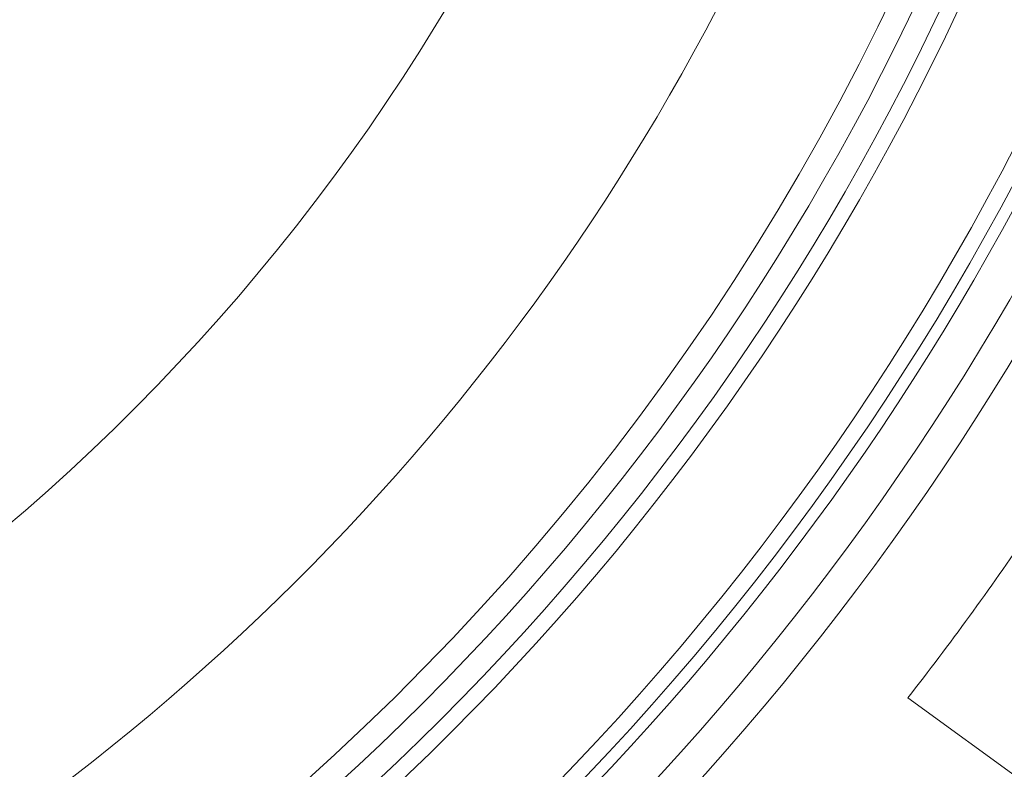
# Model space of a CAD drawing. Units: millimetres. Extents: x 2215 to 4214, y 520 to 3632.
# Drawn here: x 3329 to 3449, y 734 to 825 of the extents above; entities that cross this region are included whole.
import ezdxf

# ---------------------------------------------------------------- set-up
doc = ezdxf.new("R2010")
doc.units = ezdxf.units.MM
doc.header["$LTSCALE"] = 20

msp = doc.modelspace()

# ---------------------------------------------------------------- linework, layer by layer
at = {"color": 7, "linetype": 'Continuous', "lineweight": 18}
msp.add_line((3469.36, 718.78), (3436.98, 742.31), dxfattribs=at)
for radius in [437.5, 434.5, 411, 325.52, 323.53, 309.98, 307.98, 305]:
    msp.add_circle((3162.16, 957.43), radius, dxfattribs=at)
for radius, start, end in [(283.53, 11.1851, 223.6788), (327, 274.6483, 355.3517), (336, 274.5236, 355.4764), (332, 274.5782, 355.4218), (302.09, 225.2827, 349.51), (283.53, 270, 348.8149), (254.67, 227.351, 334.4588), (349, 321.9474, 326.0526)]:
    msp.add_arc((3162.16, 957.43), radius, start, end, dxfattribs=at)

doc.saveas('drawing.dxf')
